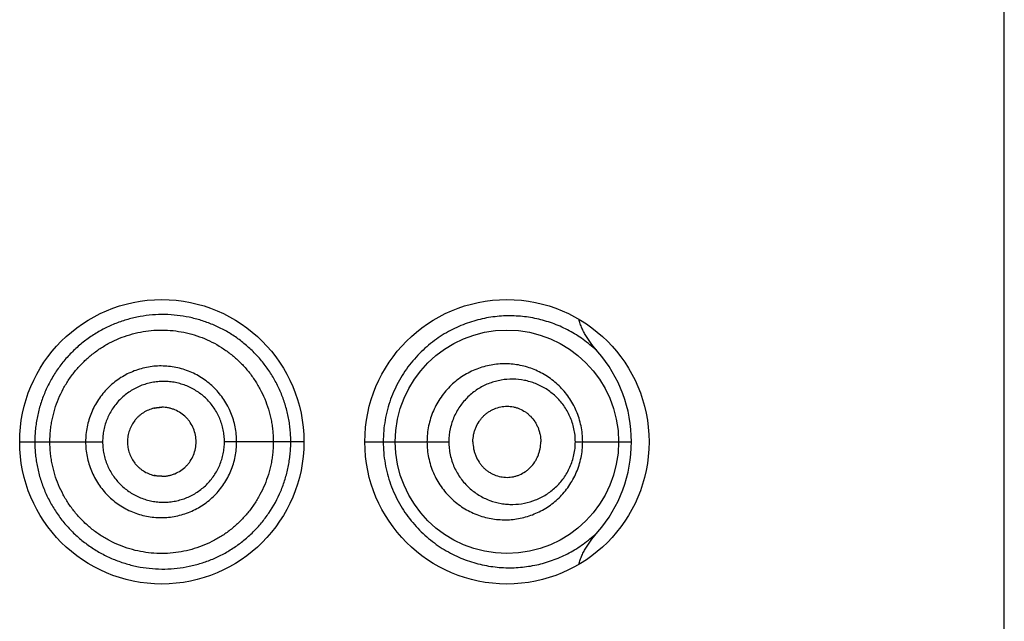
# Model space of a CAD drawing. Units: inches. Extents: x 0 to 11, y 0 to 8.5.
# Drawn here: x 6.6 to 6.7, y 6.2 to 6.2 of the extents above; entities that cross this region are included whole.
import ezdxf

# ---------------------------------------------------------------- set-up
doc = ezdxf.new("R2010")
doc.units = ezdxf.units.IN
doc.header["$LTSCALE"] = 0.605
doc.header["$MEASUREMENT"] = 0
doc.layers.get('0').update_dxf_attribs({"linetype": 'CONTINUOUS'})

msp = doc.modelspace()

# ---------------------------------------------------------------- linework, layer by layer
at = {"color": 7, "linetype": 'CONTINUOUS'}
for p, q in [((6.7132615747, 4.8563711172), (6.7132615747, 6.3438711172)), ((6.6406412922, 6.1998459048), (6.6399546445, 6.1997628168)), ((6.6283865748, 6.1968711319), (6.6296925472, 6.1968711174)), ((6.6296925472, 6.1968711172), (6.635535872, 6.1968711172)), ((6.6528865747, 6.1968711167), (6.6460377074, 6.1968711172)), ((6.6581365748, 6.1968711624), (6.6597247548, 6.1968711173)), ((6.6597247548, 6.1968711172), (6.6653813534, 6.1968711172)), ((6.6762849118, 6.1968711172), (6.6811208358, 6.1968711172)), ((6.6399546445, 6.1939794177), (6.6406412922, 6.1938963297))]:
    msp.add_line(p, q, dxfattribs=at)
for points in [[(6.6399546445, 6.1997628167), (6.6400057249, 6.199774742), (6.6400664133, 6.1997876926), (6.6401269633, 6.199799306), (6.6401873582, 6.1998095973), (6.6402474522, 6.1998185623), (6.6403071544, 6.1998262135), (6.6403664985, 6.1998325805), (6.6404255265, 6.1998376888), (6.6404841975, 6.1998415535), (6.6405425027, 6.1998441926), (6.640600534, 6.1998456242), (6.6406412922, 6.199845913)], [(6.6406412922, 6.1938963215), (6.640600534, 6.1938966103), (6.6405425027, 6.1938980419), (6.6404841975, 6.193900681), (6.6404255265, 6.1939045457), (6.6403664985, 6.193909654), (6.6403071544, 6.193916021), (6.6402474522, 6.1939236722), (6.6401873582, 6.1939326372), (6.6401269633, 6.1939429285), (6.6400664133, 6.1939545419), (6.6400057249, 6.1939674925), (6.6399546445, 6.1939794178)]]:
    msp.add_lwpolyline(points, dxfattribs=at)
for centre, radius in [((6.6406365747, 6.1968711172), 0.01225), ((6.6703865747, 6.1968711172), 0.01225), ((6.6703865607, 6.1968710222), 0.0096248949)]:
    msp.add_circle(centre, radius, dxfattribs=at)
for centre, radius, start, end in [((6.6692701277, 6.1968653019), 0.0118509761, 0.0281160264, 40.9123718408), ((6.6692687397, 6.1968772841), 0.0118523485, 319.0965716979, 359.9701878942)]:
    msp.add_arc(centre, radius, start, end, dxfattribs=at)
for points, knots in [([(6.6517529822, 6.1968711172), (6.6517529822, 6.1970538886), (6.6517442742, 6.1974194085), (6.6517035978, 6.1979660723), (6.6516347356, 6.1985093727), (6.6515381716, 6.1990476202), (6.6514152345, 6.1995794513), (6.6512177016, 6.2002771448), (6.6509085896, 6.2011266748), (6.6504388323, 6.2020990249), (6.6498802439, 6.2030157727), (6.6492382951, 6.2038688172), (6.6485197488, 6.204651389), (6.6477326374, 6.2053589354), (6.6468836236, 6.2059863604), (6.6459794999, 6.2065287244), (6.6450277876, 6.2069827652), (6.6440352592, 6.2073436408), (6.6430103294, 6.2076096961), (6.6419612395, 6.2077788506), (6.6408965213, 6.2078481155), (6.6398254554, 6.2078130913), (6.6387581897, 6.2076736738), (6.6377049457, 6.2074307873), (6.6366763078, 6.2070855614), (6.6356835015, 6.206639026), (6.6347368923, 6.206095762), (6.6339946842, 6.2055670553), (6.6334338096, 6.2051013513), (6.6328960872, 6.2046077719), (6.6322710887, 6.2039405875), (6.6316045399, 6.2030690398), (6.6310276784, 6.2021351059), (6.6305470947, 6.2011479018), (6.6302321461, 6.2002885198), (6.630032177, 6.1995851707), (6.6299083957, 6.1990507426), (6.629811362, 6.1985108176), (6.6297422312, 6.1979665925), (6.6297013472, 6.1974195378), (6.6296925341, 6.1970539011), (6.6296925472, 6.1968711172)], [0, 0, 0, 0, 0.0158782766, 0.0317485795, 0.0476026926, 0.0634334703, 0.0792355314, 0.095003849, 0.1264086792, 0.1576300705, 0.1886673449, 0.2195242344, 0.2502296291, 0.28082121, 0.3113314336, 0.3418017788, 0.3722767435, 0.4027985391, 0.4334100608, 0.4641328686, 0.49497929, 0.5259595463, 0.5570832136, 0.5883398059, 0.6197154309, 0.6511938713, 0.6827573908, 0.714384963, 0.7302217668, 0.7460680883, 0.7777729566, 0.8094982597, 0.8412352426, 0.8729783582, 0.9047248982, 0.9206037703, 0.9364828483, 0.9523620281, 0.9682412864, 0.9841206355, 1, 1, 1, 1]), ([(6.678227258, 6.2046255651), (6.6778784038, 6.204966319), (6.6771423161, 6.2055942166), (6.6759335064, 6.2063741605), (6.6746496817, 6.2069821931), (6.673527277, 6.2073450615), (6.6726059022, 6.2075467698), (6.6716631611, 6.2076895402), (6.670453481, 6.2077521969), (6.6689797373, 6.2076318615), (6.6677525082, 6.2073594401), (6.6667800265, 6.2070338938), (6.6660519597, 6.2067307652), (6.6653355981, 6.2063693643), (6.6646357589, 6.2059484959), (6.66395776, 6.2054676907), (6.663307435, 6.204926978), (6.6626911817, 6.204326961), (6.6621155119, 6.203669379), (6.6615870174, 6.2029569651), (6.661112462, 6.2021933479), (6.6606983692, 6.2013832302), (6.660350559, 6.2005324792), (6.6600741988, 6.1996479275), (6.6598735882, 6.198737204), (6.6597519551, 6.1978087249), (6.659724759, 6.1971837604), (6.6597247548, 6.1968711172)], [0, 0, 0, 0, 0.0574005313, 0.1134739866, 0.1688650336, 0.224141037, 0.2519021665, 0.2798168187, 0.3363041129, 0.3940303409, 0.4533604648, 0.4837527475, 0.5146582473, 0.5461051231, 0.5781117242, 0.6106920337, 0.6438455872, 0.6775616232, 0.711826546, 0.746605876, 0.7818560341, 0.8175304121, 0.8535706381, 0.8899099478, 0.9264778054, 0.9632000278, 1, 1, 1, 1]), ([(6.6782262805, 6.2046267505), (6.6780475386, 6.2048333137), (6.6777880834, 6.2051509828), (6.6774669536, 6.205593154), (6.6772411466, 6.2059353082), (6.677033976, 6.2062891123), (6.6768503203, 6.2066558022), (6.6766969891, 6.2070362483), (6.6766212841, 6.2072994494), (6.6765923431, 6.2074328851)], [0, 0, 0, 0, 0.2500038647, 0.3750201852, 0.5000349855, 0.6250457144, 0.7500485487, 0.8750369594, 1, 1, 1, 1]), ([(6.630994075, 6.1968711172), (6.630994075, 6.1971879966), (6.6310168821, 6.1976638318), (6.6310952157, 6.1982930224), (6.6312050406, 6.1989174894), (6.631399423, 6.1996868106), (6.631721285, 6.2005826951), (6.6321310236, 6.2014418464), (6.6326232409, 6.2022561983), (6.6331926535, 6.2030181579), (6.6338340244, 6.2037200534), (6.6345416716, 6.2043541662), (6.6353074362, 6.2049153725), (6.6361235007, 6.205398736), (6.6369820583, 6.2057993176), (6.6378749055, 6.206112417), (6.6387927098, 6.2063364625), (6.6397265587, 6.2064699689), (6.6406675662, 6.2065114948), (6.6416067924, 6.2064599185), (6.6428432119, 6.2062707851), (6.6443451362, 6.2058125429), (6.6457271789, 6.2050678719), (6.6467314908, 6.2043238236), (6.6474293268, 6.2036944324), (6.6480628293, 6.2029983556), (6.648625181, 6.2022414234), (6.6491121912, 6.2014317624), (6.6495192235, 6.2005768797), (6.6497859437, 6.1998328473), (6.6499555949, 6.1992237286), (6.6500607404, 6.1987606237), (6.6501431193, 6.1982926476), (6.6502018216, 6.1978208768), (6.6502365808, 6.1973466042), (6.650244075, 6.1970296019), (6.650244075, 6.1968711172)], [0, 0, 0, 0, 0.0314557012, 0.0471879872, 0.0629199203, 0.0943728437, 0.1258222337, 0.1572663589, 0.1887030001, 0.2201287416, 0.2515393633, 0.282930392, 0.3142969132, 0.3456331413, 0.3769327455, 0.4081901996, 0.4394025603, 0.4705677595, 0.5016845843, 0.5327546955, 0.5637854395, 0.6256924478, 0.6875717324, 0.7185743099, 0.7496135248, 0.7807025046, 0.8118519694, 0.8430671556, 0.8743481377, 0.9056915254, 0.9213880369, 0.9370958065, 0.9528130635, 0.9685378018, 0.9842676858, 1, 1, 1, 1]), ([(6.6769176502, 6.1968711172), (6.6769176414, 6.1971002979), (6.6768941713, 6.1975583721), (6.6767893721, 6.1982365397), (6.6766170867, 6.1988972415), (6.6763806286, 6.1995326053), (6.6760842916, 6.2001359237), (6.6757328256, 6.2007015105), (6.6753313113, 6.2012247297), (6.674884969, 6.2017019456), (6.6743987743, 6.2021301086), (6.6738776154, 6.2025067516), (6.6733264424, 6.2028301761), (6.6727498915, 6.2030989065), (6.6721523908, 6.2033113887), (6.671538443, 6.203466311), (6.6709126358, 6.2035627133), (6.6702796137, 6.2035997794), (6.6696441369, 6.2035768551), (6.6690111612, 6.2034935542), (6.6683857493, 6.2033496055), (6.6675676236, 6.2030760016), (6.6667875296, 6.2026820142), (6.6660723068, 6.2021785433), (6.6655698625, 6.2017446151), (6.6651097811, 6.2012596578), (6.6646974213, 6.2007278256), (6.6643382492, 6.20015385), (6.6640371699, 6.1995433087), (6.6637982965, 6.1989025917), (6.6636250949, 6.1982386091), (6.6635201902, 6.1975589028), (6.6634967199, 6.1971003577), (6.6634967155, 6.1968711172)], [0, 0, 0, 0, 0.0326078385, 0.0651259045, 0.0974741589, 0.1295869346, 0.1614203754, 0.1929511824, 0.2241759112, 0.2551076008, 0.2857739158, 0.3162088578, 0.3464561358, 0.3765633986, 0.4065793049, 0.4365498977, 0.4665204123, 0.4965360409, 0.5266368302, 0.556859302, 0.5872385179, 0.6177975933, 0.6794556017, 0.7106600526, 0.7420922447, 0.7737481958, 0.8056169455, 0.8376822951, 0.8699220805, 0.9023076752, 0.9348068197, 0.967383649, 1, 1, 1, 1]), ([(6.6470879474, 6.1968711172), (6.6470879464, 6.1970852641), (6.6470675983, 6.1975138343), (6.6469724376, 6.1981499478), (6.6468161804, 6.1987735361), (6.646528727, 6.1995791029), (6.6460219216, 6.2005249287), (6.6452095573, 6.2015199272), (6.6442192957, 6.2023347562), (6.6432781719, 6.2028406424), (6.6424781452, 6.2031273838), (6.641654105, 6.2033352157), (6.6405910805, 6.2034444841), (6.6393145167, 6.2033209662), (6.6380848428, 6.2029503217), (6.6371395502, 6.2024439356), (6.6364529192, 6.2019357485), (6.6359765613, 6.2015053636), (6.6355450677, 6.2010295785), (6.6351626574, 6.2005131246), (6.634832595, 6.1999614848), (6.6345575596, 6.199380183), (6.6343414378, 6.1987743226), (6.6341851193, 6.1981502693), (6.6340900002, 6.1975139086), (6.6340696828, 6.1970852728), (6.634069682, 6.1968711172)], [0, 0, 0, 0, 0.0313964957, 0.0627831179, 0.0941521806, 0.1254956047, 0.1880110773, 0.250391925, 0.3126530472, 0.3748367048, 0.4059550598, 0.4370748658, 0.4992720104, 0.5615429906, 0.6239048383, 0.6863656024, 0.7176669783, 0.7489886104, 0.7803284293, 0.8116832175, 0.8430507578, 0.874428667, 0.9058147231, 0.9372068465, 0.9686022307, 1, 1, 1, 1]), ([(6.6460377074, 6.1968711172), (6.6460377087, 6.1970431283), (6.6460211714, 6.1973873678), (6.6459429275, 6.1978979997), (6.6458149521, 6.1983980149), (6.6456384782, 6.1988824465), (6.6454139866, 6.1993458232), (6.6450568004, 6.1999293602), (6.6445078516, 6.2005884815), (6.6438406856, 6.2011257082), (6.6432546909, 6.201471724), (6.642792122, 6.2016873189), (6.6423108322, 6.2018564206), (6.6418156499, 6.2019789391), (6.6413109763, 6.2020544424), (6.6408010572, 6.2020811671), (6.6402905504, 6.2020582744), (6.6397841629, 6.2019861443), (6.6392865531, 6.2018654051), (6.6388024499, 6.2016967187), (6.6383367108, 6.201481084), (6.6378935042, 6.2012211917), (6.6374768367, 6.2009196458), (6.6370910225, 6.2005787108), (6.6367405813, 6.200200849), (6.6364294661, 6.199789506), (6.6361603203, 6.1993491943), (6.6359355468, 6.1988843176), (6.6357587149, 6.1983989315), (6.6356306157, 6.1978983514), (6.6355523865, 6.1973874558), (6.6355358705, 6.197043138), (6.635535872, 6.1968711172)], [0, 0, 0, 0, 0.0314469595, 0.0628793769, 0.0942861449, 0.1256552744, 0.1569786499, 0.1882529419, 0.250576603, 0.3127244973, 0.3437882814, 0.3748327501, 0.4058683656, 0.4369057843, 0.4679537194, 0.4990196134, 0.5301105247, 0.561231658, 0.5923865628, 0.6235770846, 0.6548041534, 0.6860667625, 0.7173627158, 0.7486891729, 0.7800432609, 0.8114219709, 0.8428214587, 0.8742375665, 0.905666822, 0.9371062688, 0.9685512636, 1, 1, 1, 1]), ([(6.6762849118, 6.1968711172), (6.6762849019, 6.1970599457), (6.6762648273, 6.1974371573), (6.6761754141, 6.1979946044), (6.6760289451, 6.1985356498), (6.675829082, 6.1990532632), (6.6755802314, 6.1995417424), (6.6752872007, 6.1999965975), (6.6749549436, 6.2004145249), (6.6745882242, 6.2007931323), (6.6741914395, 6.2011306186), (6.6737688221, 6.2014258198), (6.6733243569, 6.20167807), (6.6728616417, 6.2018867297), (6.6723839961, 6.2020511996), (6.6717322269, 6.2022105938), (6.6708931322, 6.2022971977), (6.6700499624, 6.2022295963), (6.6693879845, 6.2020826683), (6.6688986922, 6.20192488), (6.6684223346, 6.2017202895), (6.6679631354, 6.2014692391), (6.6675256314, 6.2011724315), (6.6671149954, 6.2008305779), (6.6667361817, 6.2004456851), (6.6663941774, 6.2000204522), (6.6660939415, 6.1995582866), (6.6658406217, 6.1990633008), (6.6656383639, 6.1985406573), (6.665441654, 6.1978148566), (6.6653813711, 6.1972479547), (6.6653813534, 6.1968711172)], [0, 0, 0, 0, 0.0332669013, 0.0664018073, 0.0992876006, 0.1318336242, 0.1639807957, 0.1957020038, 0.2269977684, 0.2578902704, 0.2884168758, 0.3186267415, 0.3485759537, 0.3783226721, 0.4079257535, 0.4374438357, 0.4963934892, 0.5556660243, 0.5855776899, 0.6157104856, 0.6461008951, 0.6767797773, 0.7077718936, 0.7390957912, 0.7707587225, 0.8027562827, 0.8350732822, 0.8676832788, 0.9005460908, 0.9336105561, 1, 1, 1, 1]), ([(6.6399546445, 6.1997628168), (6.6397948769, 6.1997240428), (6.6394808999, 6.199620062), (6.6391143534, 6.1994286887), (6.6388427505, 6.1992410343), (6.6386512312, 6.1990833378), (6.6384740029, 6.1989093942), (6.6382588586, 6.1986575013), (6.6380309495, 6.1983094361), (6.6378290361, 6.1978528759), (6.6377032693, 6.1973693963), (6.6376740361, 6.1970370157), (6.6376740361, 6.1968711172)], [0, 0, 0, 0, 0.1243071187, 0.2488242074, 0.3112170785, 0.3736656703, 0.4361693479, 0.4987264652, 0.6238716158, 0.7491689085, 0.8745638452, 1, 1, 1, 1]), ([(6.6435958946, 6.1968711172), (6.6435958946, 6.1970659936), (6.6435554536, 6.1974565586), (6.6433834105, 6.198017807), (6.6431546816, 6.1984502503), (6.6429250979, 6.1987639493), (6.6426661355, 6.1990525471), (6.6422894834, 6.1993603352), (6.6418609785, 6.1995888302), (6.6414977672, 6.1997200535), (6.6412170499, 6.1997918507), (6.6409307065, 6.1998358555), (6.640737724, 6.1998458856), (6.6406412922, 6.1998459048)], [0, 0, 0, 0, 0.1257694169, 0.2513995298, 0.3767628895, 0.4393929568, 0.5019352619, 0.6266195383, 0.7510730558, 0.8133163179, 0.8755419647, 0.9377648129, 1, 1, 1, 1]), ([(6.6674582158, 6.1968711172), (6.6674582158, 6.1970781753), (6.6674892951, 6.1973893971), (6.6675887183, 6.1977904102), (6.66772473, 6.1981756497), (6.6679158938, 6.1985359021), (6.6681539083, 6.1988592004), (6.6683525339, 6.1990798402), (6.6685699801, 6.1992771775), (6.6688034411, 6.1994500393), (6.6690502301, 6.1995976496), (6.6693919839, 6.1997592568), (6.6698415129, 6.1998968452), (6.6703071528, 6.1999433777), (6.6706770434, 6.1999230569), (6.6709515947, 6.1998799034), (6.6712212217, 6.1998095191), (6.6715722965, 6.1996800078), (6.6719051394, 6.199498024), (6.6722087404, 6.1992688939), (6.6724944839, 6.1990054622), (6.6727422556, 6.1986969726), (6.6729442055, 6.1983542772), (6.6730722219, 6.1980788556), (6.673173398, 6.1977894017), (6.6732717518, 6.1973889531), (6.6733026115, 6.1970780752), (6.6733026115, 6.1968711172)], [0, 0, 0, 0, 0.066144156, 0.0990882439, 0.1318391716, 0.1964769611, 0.2283736527, 0.2599330018, 0.2911451802, 0.3220200907, 0.352579921, 0.3828544554, 0.4426262412, 0.5017590323, 0.5312637746, 0.5607866261, 0.5903890646, 0.6201300827, 0.6801785198, 0.7106593271, 0.7414789965, 0.8041603414, 0.8361026258, 0.8684013741, 0.9010179905, 0.9338878223, 1, 1, 1, 1]), ([(6.6296925472, 6.1968711172), (6.6296925474, 6.1966883354), (6.6297014463, 6.1963227031), (6.6297424679, 6.1957756703), (6.629811539, 6.1952314382), (6.629940606, 6.1945116605), (6.6301689582, 6.1936253294), (6.6305470794, 6.1925944232), (6.6310279588, 6.191607316), (6.6316048419, 6.1906734504), (6.6322712452, 6.1898017601), (6.6330207085, 6.1890013101), (6.6338459793, 6.1882810169), (6.6347368535, 6.187646568), (6.6356835718, 6.1871034353), (6.6366763806, 6.1866569579), (6.6377050538, 6.1863118416), (6.6387583126, 6.1860690682), (6.6398255494, 6.1859295966), (6.6408965488, 6.1858940956), (6.6419612427, 6.1859627364), (6.6430103495, 6.1861314578), (6.6440352582, 6.186397473), (6.6450277077, 6.1867586319), (6.6459789723, 6.1872138815), (6.6468824697, 6.1877574941), (6.647731728, 6.1883845761), (6.6485197557, 6.1890909375), (6.6492382078, 6.1898736571), (6.6500954641, 6.1910132388), (6.6507865368, 6.1922806066), (6.6512178185, 6.1934650184), (6.6514152757, 6.1941627805), (6.6515380504, 6.1946946319), (6.6516345913, 6.1952328851), (6.6517034896, 6.1957761799), (6.6517442379, 6.1963228342), (6.6517529822, 6.1966883489), (6.6517529822, 6.1968711172)], [0, 0, 0, 0, 0.0158808766, 0.0317617012, 0.0476424418, 0.063523138, 0.0952743197, 0.1270237914, 0.1587699994, 0.1905100824, 0.2222383371, 0.2539461162, 0.2856224406, 0.3172528828, 0.3488193707, 0.3803010276, 0.411679739, 0.4429394414, 0.4740661503, 0.5050492395, 0.5358962226, 0.5666197889, 0.5972342713, 0.6277587026, 0.6582378401, 0.688718732, 0.7192360556, 0.7498240629, 0.7805271553, 0.8113896649, 0.8735791435, 0.9049868541, 0.9207564434, 0.9365600171, 0.9523925914, 0.9682485024, 0.9841202936, 1, 1, 1, 1]), ([(6.650244075, 6.1968711172), (6.650244075, 6.1967126319), (6.6502365445, 6.1963956278), (6.6502017226, 6.1959213604), (6.6501430065, 6.1954495816), (6.6500333003, 6.1948259296), (6.649839462, 6.1940583243), (6.6495191765, 6.1931653946), (6.6491123733, 6.1923103519), (6.6486248429, 6.1915009864), (6.6480620402, 6.1907444237), (6.6474292554, 6.1900476779), (6.6467320674, 6.1894176164), (6.6459781037, 6.1888586826), (6.6451743428, 6.1883753985), (6.64432759, 6.1879725578), (6.6434450316, 6.1876551543), (6.6425353742, 6.1874245333), (6.6416068516, 6.1872823577), (6.6406676935, 6.1872307202), (6.6397266596, 6.1872722583), (6.6387928124, 6.1874057771), (6.6378750055, 6.1876298372), (6.6369821641, 6.1879429642), (6.6361236059, 6.1883435515), (6.6353075112, 6.1888268709), (6.6345417091, 6.1893880347), (6.6338340491, 6.1900221422), (6.6331926972, 6.1907240616), (6.6326232858, 6.1914860273), (6.6321310552, 6.1923003767), (6.6317212985, 6.1931595233), (6.631399394, 6.1940553973), (6.6312050221, 6.1948247277), (6.6310952481, 6.1954492069), (6.6310169341, 6.1960784016), (6.630994075, 6.1965542364), (6.630994075, 6.1968711172)], [0, 0, 0, 0, 0.0157301422, 0.0314578492, 0.0471804203, 0.0628955386, 0.0942863022, 0.1256252874, 0.1569016441, 0.188111855, 0.2192572887, 0.2503431692, 0.2813787912, 0.3123770068, 0.3433522358, 0.3743200065, 0.4052959582, 0.4362921644, 0.4673186225, 0.49838447, 0.5294971129, 0.5606580576, 0.5918660813, 0.6231191785, 0.6544144959, 0.6857464294, 0.7171086102, 0.7484952728, 0.7799015784, 0.8113230246, 0.842755344, 0.8741951176, 0.9056401669, 0.9370887501, 0.9528185204, 0.9685486396, 1, 1, 1, 1]), ([(6.634069682, 6.1968711172), (6.6340696815, 6.1966569614), (6.6340900243, 6.196228326), (6.6341851237, 6.1955919643), (6.6343414004, 6.1949678978), (6.6345574993, 6.1943620362), (6.6348329224, 6.1937808432), (6.6352733157, 6.1930466201), (6.6359537123, 6.1922143408), (6.6367847694, 6.1915331751), (6.6375178172, 6.191094464), (6.6380973141, 6.1908212568), (6.638700548, 6.1906071767), (6.6393213107, 6.1904531912), (6.6399536234, 6.1903603124), (6.6405915638, 6.1903295667), (6.6412290995, 6.1903624042), (6.6420694405, 6.1904892515), (6.6430908657, 6.1908007654), (6.6440306204, 6.1913080178), (6.6447131138, 6.1918152996), (6.6451867633, 6.1922443783), (6.6456160608, 6.1927186171), (6.6459968194, 6.1932334875), (6.6463257923, 6.1937836657), (6.6466002305, 6.1943637576), (6.6468161714, 6.194968732), (6.646972436, 6.1955922766), (6.6470675974, 6.1962284023), (6.6470879456, 6.1966569702), (6.6470879474, 6.1968711172)], [0, 0, 0, 0, 0.0313883574, 0.0627743399, 0.0941570503, 0.1255336456, 0.1569020524, 0.1882603075, 0.2508607698, 0.3133888721, 0.3446595364, 0.3759071816, 0.407129022, 0.4383260215, 0.4695001519, 0.5006524677, 0.5317856789, 0.5629053068, 0.625052698, 0.6872200137, 0.7183641156, 0.7495339368, 0.7807347356, 0.8119694689, 0.8432387923, 0.8745420832, 0.9058760879, 0.9372357224, 0.9686129206, 1, 1, 1, 1]), ([(6.635535872, 6.1968711172), (6.6355358704, 6.1966990961), (6.6355524123, 6.1963547786), (6.6356306201, 6.1958438819), (6.6357586668, 6.195343285), (6.6359355121, 6.1948579099), (6.6361606385, 6.194393142), (6.6365198353, 6.1938072766), (6.6370726542, 6.193145166), (6.6377451857, 6.1926062723), (6.6383361763, 6.1922602844), (6.6388023951, 6.1920455889), (6.6392867213, 6.1918776237), (6.639784401, 6.1917572243), (6.6402907176, 6.1916847317), (6.6408011828, 6.191661007), (6.6413111481, 6.1916869633), (6.6418158932, 6.1917621049), (6.642311009, 6.1918849733), (6.6427920342, 6.1920549009), (6.6432541916, 6.1922712925), (6.643693596, 6.1925313172), (6.6441067189, 6.192832122), (6.6444895137, 6.1931716441), (6.644837365, 6.1935479118), (6.6451465474, 6.1939575355), (6.6454143894, 6.1943962556), (6.6456383719, 6.1948597985), (6.6457855204, 6.1952634195), (6.6458788296, 6.1955940522), (6.6459559749, 6.1959291799), (6.6460211526, 6.1963548865), (6.6460377076, 6.1966991063), (6.6460377074, 6.1968711172)], [0, 0, 0, 0, 0.0314485446, 0.0628933563, 0.0943325842, 0.1257615602, 0.1571771508, 0.1885763894, 0.2512338756, 0.3137802966, 0.3450422809, 0.3762686846, 0.4074589003, 0.4386137754, 0.4697350217, 0.5008258427, 0.5318913647, 0.5629387808, 0.593975837, 0.6250115857, 0.6560565306, 0.6871207648, 0.7182129419, 0.7493415632, 0.7805146775, 0.8117378002, 0.8430122701, 0.8743360853, 0.9057050819, 0.9214090971, 0.93712111, 0.9685533071, 1, 1, 1, 1]), ([(6.6376740361, 6.1968711172), (6.6376740361, 6.1967052187), (6.6377032693, 6.1963728382), (6.6378290361, 6.1958893586), (6.6380309495, 6.1954327984), (6.6382588586, 6.1950847332), (6.6384740029, 6.1948328403), (6.6386512312, 6.1946588967), (6.6388427505, 6.1945012002), (6.6391143534, 6.1943135458), (6.6394808999, 6.1941221725), (6.6397948769, 6.1940181917), (6.6399546445, 6.1939794177)], [0, 0, 0, 0, 0.1254361548, 0.2508310915, 0.3761283842, 0.5012735348, 0.5638306521, 0.6263343297, 0.6887829215, 0.7511757926, 0.8756928813, 1, 1, 1, 1]), ([(6.6406412922, 6.1938963297), (6.640737724, 6.1938963489), (6.6409307065, 6.193906379), (6.6412170499, 6.1939503838), (6.6414977672, 6.194022181), (6.6418609785, 6.1941534043), (6.6422894834, 6.1943818993), (6.6426661355, 6.1946896874), (6.6429250979, 6.1949782852), (6.6431546816, 6.1952919842), (6.6433834105, 6.1957244275), (6.6435554536, 6.1962856759), (6.6435958946, 6.1966762409), (6.6435958946, 6.1968711172)], [0, 0, 0, 0, 0.0622351871, 0.1244580353, 0.1866836821, 0.2489269442, 0.3733804617, 0.4980647381, 0.5606070432, 0.6232371105, 0.7486004702, 0.8742305831, 1, 1, 1, 1]), ([(6.6597247548, 6.1968711172), (6.6597247705, 6.1965584773), (6.6597519482, 6.1959335194), (6.6598735812, 6.1950050481), (6.660074191, 6.1940943308), (6.6603505597, 6.1932097888), (6.660698361, 6.1923590428), (6.661112446, 6.1915489383), (6.6615869836, 6.1907853246), (6.6621154598, 6.1900729226), (6.6626911651, 6.1894153275), (6.663505455, 6.1886224175), (6.6646066387, 6.1877755892), (6.6660272898, 6.1869908774), (6.6674958523, 6.1864397451), (6.6689795119, 6.1861104658), (6.6704534696, 6.1859899961), (6.6718987153, 6.1860649078), (6.6730702355, 6.1862813068), (6.6739765733, 6.1865422687), (6.6748620093, 6.1868606736), (6.6757167939, 6.1872654502), (6.6765297639, 6.1877528015), (6.6773228168, 6.1883021772), (6.6778783553, 6.1887756079), (6.6782272068, 6.1891162782)], [0, 0, 0, 0, 0.0368037761, 0.0735297528, 0.110101513, 0.1464448625, 0.1824887167, 0.2181667389, 0.2534200399, 0.288202777, 0.3224718488, 0.3561909048, 0.4218832289, 0.4852978915, 0.5465660246, 0.6059022019, 0.6636339799, 0.7201273247, 0.7757828177, 0.8034493929, 0.8310865734, 0.8864886978, 0.9144171814, 0.9426000595, 1, 1, 1, 1]), ([(6.6634967155, 6.1968711172), (6.6634967248, 6.196641877), (6.6635201934, 6.1961833326), (6.6636250903, 6.1955036263), (6.6637982864, 6.1948396411), (6.6640372125, 6.1941989463), (6.6643382045, 6.1935883638), (6.6646973666, 6.1930143616), (6.6651100395, 6.1924827835), (6.6655702422, 6.1919979853), (6.6660723078, 6.1915637744), (6.6666109821, 6.1911841099), (6.667180151, 6.1908614624), (6.6677736663, 6.1905972341), (6.6683858572, 6.1903927059), (6.669011181, 6.1902487658), (6.6696441623, 6.1901653851), (6.6702796575, 6.1901424194), (6.6709126704, 6.1901796896), (6.6715384279, 6.1902761605), (6.6721523667, 6.1904309416), (6.6727499429, 6.1906431972), (6.6733265579, 6.1909118623), (6.6738776893, 6.1912354062), (6.6743987774, 6.1916121499), (6.6748849586, 6.1920403201), (6.6753313275, 6.192517504), (6.6757328308, 6.1930407285), (6.6760842928, 6.1936063126), (6.6763806335, 6.1942096297), (6.6766170856, 6.1948449952), (6.676789373, 6.1955056962), (6.6768941518, 6.1961838647), (6.6769176413, 6.1966419368), (6.6769176502, 6.1968711172)], [0, 0, 0, 0, 0.0326140165, 0.0651885044, 0.0976853003, 0.1300685282, 0.1623060394, 0.194369635, 0.2262361802, 0.2578876707, 0.2893154795, 0.3205193369, 0.3514943979, 0.3822496609, 0.4128052387, 0.443180941, 0.4734015442, 0.5035012246, 0.5335160335, 0.5634818659, 0.5934471749, 0.6234613411, 0.6535684658, 0.6838144752, 0.7142473625, 0.7449111387, 0.7758406271, 0.8070626982, 0.83859122, 0.8704223902, 0.902532967, 0.934878822, 0.9673944998, 1, 1, 1, 1]), ([(6.6653813534, 6.1968711172), (6.6653813655, 6.1966822308), (6.6654014359, 6.1963045649), (6.6654909886, 6.1957456475), (6.6656383698, 6.1952015074), (6.6658405826, 6.1946789465), (6.6660939084, 6.1941839384), (6.6663942658, 6.1937218676), (6.6667363973, 6.1932967477), (6.6671152389, 6.1929118942), (6.6675256709, 6.1925697777), (6.6679630212, 6.1922727263), (6.6684222512, 6.1920216117), (6.6690543751, 6.1917503665), (6.6697168234, 6.1915705495), (6.6703894653, 6.1914854632), (6.6710613214, 6.1914625703), (6.6718996563, 6.1915489672), (6.6727091946, 6.1917866192), (6.6733244321, 6.192063991), (6.6737689082, 6.1923162934), (6.6741914426, 6.1926116118), (6.6745882071, 6.1929491274), (6.6749549406, 6.1933277196), (6.6752872116, 6.1937456337), (6.6755802428, 6.194200488), (6.6758290772, 6.1946889737), (6.6760289535, 6.1952065808), (6.6761754143, 6.1957476303), (6.676264777, 6.1963050822), (6.6762849015, 6.1966822896), (6.6762849118, 6.1968711172)], [0, 0, 0, 0, 0.0332762436, 0.0664803175, 0.0995438933, 0.1324059263, 0.165014795, 0.1973301811, 0.2293260152, 0.2609880955, 0.2923126317, 0.3233051371, 0.3539833152, 0.3843720275, 0.444349221, 0.4740817543, 0.5036825593, 0.562630699, 0.621687283, 0.6514327468, 0.6813813431, 0.711591128, 0.7421172516, 0.7730087877, 0.8043035249, 0.8360238129, 0.8681701506, 0.9007151672, 0.9336001251, 0.9667341289, 1, 1, 1, 1]), ([(6.6674582158, 6.1968711172), (6.6674582158, 6.1966640592), (6.6674892951, 6.1963528374), (6.6675887183, 6.1959518243), (6.66772473, 6.1955665848), (6.6679158938, 6.1952063324), (6.6681539083, 6.1948830341), (6.6683525339, 6.1946623943), (6.6685699801, 6.194465057), (6.6688034411, 6.1942921952), (6.6690502301, 6.1941445849), (6.6693919839, 6.1939829777), (6.6698415129, 6.1938453893), (6.6703071528, 6.1937988568), (6.6706770434, 6.1938191775), (6.6709515947, 6.1938623311), (6.6712212217, 6.1939327154), (6.6715722965, 6.1940622267), (6.6719051394, 6.1942442105), (6.6722087404, 6.1944733406), (6.6724944839, 6.1947367723), (6.6727422556, 6.1950452619), (6.6729442055, 6.1953879573), (6.6730722219, 6.1956633789), (6.673173398, 6.1959528328), (6.6732717518, 6.1963532814), (6.6733026115, 6.1966641593), (6.6733026115, 6.1968711172)], [0, 0, 0, 0, 0.066144156, 0.0990882439, 0.1318391716, 0.1964769611, 0.2283736527, 0.2599330018, 0.2911451802, 0.3220200907, 0.352579921, 0.3828544554, 0.4426262412, 0.5017590323, 0.5312637746, 0.5607866261, 0.5903890646, 0.6201300827, 0.6801785198, 0.7106593271, 0.7414789965, 0.8041603414, 0.8361026258, 0.8684013741, 0.9010179905, 0.9338878223, 1, 1, 1, 1]), ([(6.676592247, 6.186309293), (6.6766211956, 6.1864427817), (6.6766969406, 6.1867060843), (6.6768503846, 6.1870866581), (6.6770341719, 6.1874534604), (6.6772414781, 6.1878073697), (6.6774674243, 6.1881496229), (6.6777887567, 6.1885919111), (6.678048384, 6.1889096439), (6.6782271997, 6.1891162844)], [0, 0, 0, 0, 0.124963306, 0.2499517645, 0.3749543832, 0.4999649843, 0.6249796969, 0.7499959143, 1, 1, 1, 1])]:
    msp.add_open_spline(points, degree=3, knots=knots, dxfattribs=at)

doc.saveas('drawing.dxf')
